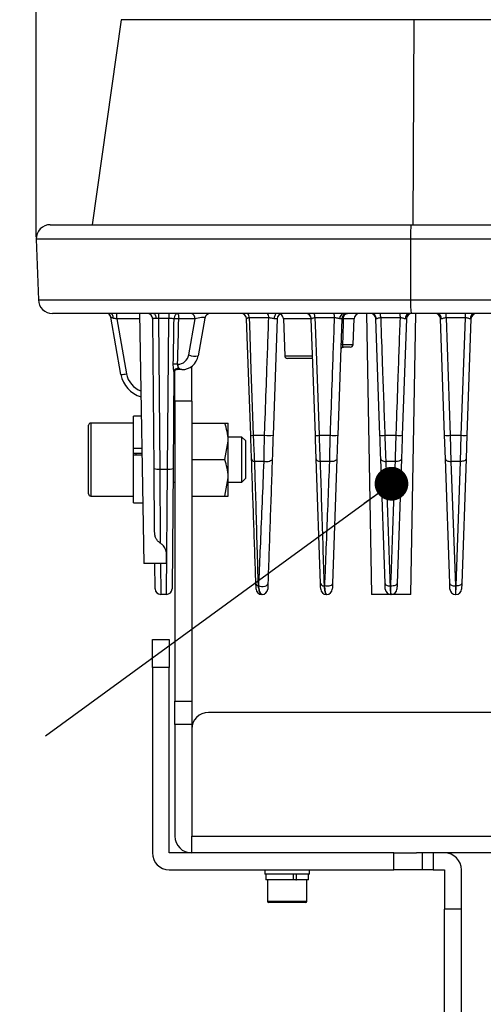
# Model space of a CAD drawing. Extents: x 5 to 415, y 5 to 292.
# Drawn here: x 23 to 37, y 96 to 125 of the extents above; entities that cross this region are included whole.
import ezdxf

# ---------------------------------------------------------------- set-up
doc = ezdxf.new("R2010")
doc.units = 0
doc.header["$PDSIZE"] = -1
doc.linetypes.add('CENTERX2', pattern=[20.32, 12.7, -2.54, 2.54, -2.54])
doc.layers.get('0').update_dxf_attribs({"linetype": 'CONTINUOUS'})
doc.layers.get('DEFPOINTS').update_dxf_attribs({"linetype": 'CONTINUOUS'})
doc.layers.add('中心線', color=11, linetype='CENTERX2')
doc.styles.add('SLDTEXTSTYLE0', font='TXT', dxfattribs={"width": 0.7, "bigfont": 'bigfont'})
doc.styles.get("Standard").update_dxf_attribs({"font": 'msgothic.ttc'})
doc.dimstyles.new('SLDDIMSTYLE0', dxfattribs={"dimtxt": 0.18, "dimasz": 1, "dimexe": 0, "dimexo": 0.0625, "dimgap": 0, "dimtad": 0, "dimtih": 1, "dimtoh": 1, "dimdec": 0, "dimrnd": 1e-09, "dimzin": 0, "dimtxsty": 'STANDARD', "dimblk1": 'DOT', "dimblk2": 'DOT', "dimsah": 1, "dimcen": 0.09, "dimazin": 3, "dimtfac": 1, "dimtdec": 0, "dimtofl": 0, "dimtmove": 0, "dimatfit": 3, "dimtolj": 1, "dimtzin": 0})
doc.dimstyles.new('SLDDIMSTYLE1', dxfattribs={"dimtxt": 3.031684, "dimasz": 1.5, "dimexe": 0, "dimexo": 0.0625, "dimgap": 0.757921, "dimtad": 1, "dimdec": 0, "dimlfac": 6, "dimrnd": 1e-09, "dimzin": 12, "dimtxsty": 'SLDTEXTSTYLE0', "dimblk1": 'OPEN30', "dimblk2": 'OPEN30', "dimsah": 1, "dimcen": 0.09, "dimazin": 3, "dimtfac": 1, "dimtdec": 0, "dimtofl": 0, "dimtmove": 0, "dimatfit": 3, "dimtolj": 1, "dimtzin": 12})

# ---------------------------------------------------------------- blocks, each defined once
blk = doc.blocks.new('_OPEN30')
at = {"color": 0, "linetype": 'BYBLOCK'}
for p, q in [((-1, 0.267949), (0, 0)), ((0, 0), (-1, -0.267949)), ((0, 0), (-1, 0))]:
    blk.add_line(p, q, dxfattribs=at)
blk = doc.blocks.new('_D')
at = {"layer": 'DEFPOINTS', "color": 0}
for p in [(104.547, 135.78), (23.493, 118.982), (104.547, 118.982)]:
    blk.add_point(p, dxfattribs=at)
at = {"layer": '中心線', "color": 0}
for p, q in [((23.493, 119.044), (23.493, 135.78)), ((24.993, 135.78), (103.047, 135.78)), ((104.547, 119.044), (104.547, 135.78))]:
    blk.add_line(p, q, dxfattribs=at)
at = {"layer": '中心線', "color": 0, "xscale": 1.5, "yscale": 1.5, "zscale": 1.5, "rotation": 180}
blk.add_blockref('_OPEN30', (23.493, 135.78), dxfattribs=at)
at = {"layer": '中心線', "color": 0, "xscale": 1.5, "yscale": 1.5, "zscale": 1.5}
blk.add_blockref('_OPEN30', (104.547, 135.78), dxfattribs=at)
at = {"layer": '中心線', "color": 0, "insert": (64.173, 139.569), "char_height": 3.0317, "attachment_point": 2}
blk.add_mtext('\\A1;486', dxfattribs=at)

msp = doc.modelspace()

# ---------------------------------------------------------------- linework, layer by layer
at = {"color": 0, "linetype": 'CONTINUOUS'}
for p, q in [((26.009555, 125.492665), (25.155106, 119.41294)), ((34.702616, 125.492665), (26.009555, 125.492665)), ((34.672497, 119.41294), (34.702616, 125.492665)), ((93.337866, 125.492665), (34.702616, 125.492665)), ((23.909754, 119.41294), (34.612072, 119.41294)), ((34.612072, 119.41294), (63.920241, 119.41294)), ((23.493341, 118.981732), (23.556198, 117.181732)), ((34.597377, 118.981732), (23.493341, 118.981732)), ((63.920231, 118.981732), (34.597377, 118.981732)), ((34.597377, 118.981732), (34.599595, 117.181732)), ((23.556198, 117.181732), (34.599595, 117.181732)), ((34.599595, 117.181732), (63.920231, 117.181732)), ((34.614291, 116.779607), (23.972611, 116.779607)), ((26.006301, 114.968233), (25.707122, 116.664963)), ((25.707122, 116.664963), (25.707214, 116.664444)), ((25.883482, 116.618757), (25.883482, 116.779607)), ((25.883482, 116.618757), (26.170436, 114.991358)), ((26.560257, 116.618757), (25.883482, 116.618757)), ((26.557449, 116.779607), (26.686907, 109.36294)), ((26.987671, 112.178447), (26.948956, 116.614737)), ((27.11534, 116.779607), (27.11534, 116.630362)), ((27.425141, 116.630362), (27.11534, 116.630362)), ((27.11534, 116.630362), (27.154331, 112.16248)), ((27.386151, 112.16248), (27.425141, 116.630362)), ((27.425141, 116.779607), (27.425141, 116.630362)), ((27.581821, 116.619468), (27.581832, 116.620178)), ((27.719136, 116.620178), (27.719142, 116.618757)), ((28.205887, 116.618757), (27.719142, 116.618757)), ((28.017303, 115.549241), (28.205887, 116.618757)), ((28.495956, 116.641882), (28.299217, 115.526116)), ((29.85543, 113.165823), (29.734848, 116.61885)), ((30.390745, 116.647755), (29.80732, 116.647755)), ((30.638964, 116.618757), (30.518384, 113.165823)), ((30.825858, 116.618757), (30.863993, 115.526699)), ((31.651518, 116.618757), (30.825858, 116.618757)), ((31.772097, 113.165823), (31.651518, 116.618757)), ((32.342259, 116.647755), (31.758834, 116.647755)), ((32.55563, 116.618757), (32.435051, 113.165823)), ((32.91965, 116.618757), (32.602317, 116.618757)), ((32.893155, 115.860032), (32.91965, 116.618757)), ((33.291449, 116.779607), (33.436907, 108.446274)), ((33.688764, 113.165823), (33.568185, 116.618757)), ((34.293772, 116.647755), (33.710347, 116.647755)), ((34.472297, 116.618757), (34.351718, 113.165823)), ((34.603574, 108.446274), (34.749033, 116.779607)), ((63.920241, 116.779607), (34.614291, 116.779607)), ((35.60543, 113.165823), (35.484851, 116.618757)), ((35.650404, 116.647755), (35.650404, 116.779607)), ((36.223411, 116.647755), (35.650404, 116.647755)), ((35.650404, 116.647755), (35.771996, 113.165823)), ((36.101819, 113.165823), (36.223411, 116.647755)), ((36.223411, 116.647755), (36.223411, 116.779607)), ((36.388964, 116.618757), (36.268384, 113.165823)), ((32.577808, 115.860032), (32.893155, 115.860032)), ((32.809872, 115.779607), (32.6068, 115.779607)), ((30.863993, 115.526699), (31.689654, 115.526699)), ((31.692462, 115.446274), (30.947276, 115.446274)), ((27.57797, 115.06135), (27.552811, 112.178447)), ((27.603574, 114.174934), (27.603574, 115.089967)), ((27.806813, 115.11294), (27.661029, 115.11294)), ((27.687295, 115.27379), (27.689033, 115.27379)), ((28.103574, 114.174934), (28.103574, 115.210532)), ((28.103574, 114.174934), (27.603574, 114.174934)), ((27.603574, 114.174934), (27.603574, 105.275691)), ((28.103574, 114.174934), (28.103574, 105.275691)), ((26.610687, 113.729607), (26.37705, 113.729607)), ((26.37705, 112.787133), (26.37705, 113.729607)), ((25.043717, 112.638571), (25.043717, 113.46294)), ((26.37705, 113.529607), (25.110383, 113.529607)), ((25.110383, 113.529607), (25.110383, 112.65118)), ((28.103574, 113.529607), (29.090148, 113.529607)), ((29.186907, 112.98794), (29.186907, 113.529607)), ((27.603574, 113.11294), (27.560966, 113.11294)), ((29.5953, 113.11294), (29.186907, 113.11294)), ((29.710383, 112.997857), (29.5953, 113.11294)), ((29.5953, 112.57237), (29.5953, 113.11294)), ((29.9299, 113.165823), (30.265801, 113.165823)), ((31.881883, 113.165823), (32.217783, 113.165823)), ((33.833865, 113.165823), (34.169766, 113.165823)), ((35.629793, 112.468173), (35.60543, 113.165823)), ((35.771996, 113.165823), (36.101819, 113.165823)), ((35.771996, 113.165823), (35.796358, 112.390656)), ((36.077457, 112.390656), (36.101819, 113.165823)), ((36.268384, 113.165823), (36.244022, 112.468173)), ((26.37705, 112.787133), (26.627138, 112.787133)), ((26.37705, 112.734012), (26.37705, 112.787133)), ((26.37705, 112.589389), (26.37705, 112.734012)), ((29.090148, 112.446274), (29.186907, 112.98794)), ((29.186907, 111.904607), (29.186907, 112.98794)), ((29.710383, 112.550603), (29.710383, 112.997857)), ((25.043717, 111.429607), (25.043717, 112.638571)), ((25.110383, 112.65118), (25.110383, 111.36294)), ((26.37705, 112.589389), (26.63059, 112.589389)), ((26.37705, 111.16294), (26.37705, 112.589389)), ((26.62992, 112.62777), (26.399621, 112.62777)), ((26.443717, 112.62777), (26.443717, 112.589389)), ((28.103574, 112.446274), (29.090148, 112.446274)), ((29.5953, 111.779607), (29.5953, 112.57237)), ((29.710383, 111.89469), (29.710383, 112.550603)), ((31.92547, 108.77379), (31.79646, 112.468173)), ((32.410689, 112.468173), (32.281678, 108.77379)), ((33.842137, 108.77379), (33.713126, 112.468173)), ((34.327355, 112.468173), (34.198345, 108.77379)), ((35.758804, 108.77379), (35.629793, 112.468173)), ((36.244022, 112.468173), (36.115011, 108.77379)), ((27.004104, 110.295325), (26.987671, 112.178447)), ((27.154331, 112.16248), (27.386151, 112.16248)), ((27.154331, 112.16248), (27.172713, 109.967928)), ((27.355022, 108.446274), (27.386151, 112.16248)), ((27.552811, 112.178447), (27.521683, 108.611486)), ((30.250833, 112.390656), (29.965144, 112.390656)), ((32.198795, 112.390656), (31.913106, 112.390656)), ((34.146757, 112.390656), (33.861069, 112.390656)), ((36.077457, 112.390656), (35.796358, 112.390656)), ((35.796358, 112.390656), (35.925369, 108.696274)), ((35.948446, 108.696274), (36.077457, 112.390656)), ((29.090148, 111.36294), (29.186907, 111.904607)), ((29.186907, 111.36294), (29.186907, 111.904607)), ((29.5953, 111.779607), (29.710383, 111.89469)), ((27.54933, 111.779607), (27.603574, 111.779607)), ((29.186907, 111.779607), (29.5953, 111.779607)), ((25.110383, 111.36294), (26.37705, 111.36294)), ((28.103574, 111.36294), (29.090148, 111.36294)), ((26.37705, 111.16294), (26.655488, 111.16294)), ((27.353574, 109.36294), (27.358275, 109.632272)), ((27.353574, 109.36294), (26.686907, 109.36294)), ((27.018799, 108.611486), (27.012241, 109.36294)), ((27.177728, 109.3693), (27.185459, 108.446274)), ((30.071104, 108.696274), (30.094678, 108.696274)), ((32.029018, 108.696274), (32.052592, 108.696274)), ((33.986933, 108.696274), (34.010507, 108.696274)), ((35.764624, 108.607124), (35.758804, 108.77379)), ((35.925369, 108.696274), (35.948446, 108.696274)), ((35.925369, 108.696274), (35.931189, 108.446274)), ((35.942626, 108.446274), (35.948446, 108.696274)), ((36.115011, 108.77379), (36.109191, 108.607124)), ((27.355022, 108.446274), (27.185459, 108.446274)), ((30.192626, 108.446274), (30.181189, 108.446274)), ((32.109293, 108.446274), (32.097856, 108.446274)), ((34.014522, 108.446274), (33.436907, 108.446274)), ((34.025959, 108.446274), (34.014522, 108.446274)), ((34.603574, 108.446274), (34.025959, 108.446274)), ((35.942626, 108.446274), (35.931189, 108.446274)), ((26.936907, 107.11294), (27.436907, 107.11294)), ((26.936907, 106.279607), (26.936907, 107.11294)), ((27.436907, 107.11294), (27.436907, 106.279607)), ((27.436907, 106.279607), (26.936907, 106.279607)), ((26.936907, 106.279607), (26.936907, 100.779607)), ((27.436907, 100.779607), (27.436907, 106.279607)), ((27.603574, 105.275691), (28.103574, 105.275691)), ((27.603574, 104.584227), (27.603574, 105.275691)), ((28.103574, 105.275691), (28.103574, 104.584227)), ((99.436907, 104.946274), (28.603574, 104.946274)), ((27.603574, 104.584227), (27.603574, 101.279607)), ((28.103574, 104.584227), (27.603574, 104.584227)), ((28.103574, 104.584227), (28.103574, 104.446274)), ((28.103574, 104.446274), (28.103574, 101.279607)), ((28.103574, 101.279607), (99.936907, 101.279607)), ((28.103574, 100.779607), (28.103574, 101.279607)), ((34.103574, 100.779607), (27.436907, 100.779607)), ((34.103574, 100.279607), (34.103574, 100.779607)), ((34.103574, 100.779607), (34.768988, 100.779607)), ((93.271494, 100.779607), (34.768988, 100.779607)), ((34.936907, 100.779607), (34.936907, 100.279607)), ((35.270241, 100.779607), (35.270241, 100.279607)), ((27.436907, 100.279607), (34.103574, 100.279607)), ((30.270241, 100.279607), (30.270241, 100.146274)), ((31.603574, 100.146274), (31.603574, 100.279607)), ((34.936907, 100.279607), (34.103574, 100.279607)), ((35.270241, 100.279607), (34.936907, 100.279607)), ((35.270241, 100.279607), (35.603574, 100.279607)), ((35.603574, 100.279607), (35.603574, 99.11294)), ((36.103574, 99.11294), (36.103574, 100.279607)), ((31.179555, 100.146274), (30.270241, 100.146274)), ((30.303574, 100.146274), (30.303574, 99.979607)), ((31.12043, 99.979607), (30.303574, 99.979607)), ((30.353574, 99.979607), (30.353574, 99.346274)), ((31.12043, 99.979607), (31.12043, 100.146274)), ((31.191198, 99.979607), (31.12043, 99.979607)), ((31.603574, 100.146274), (31.179555, 100.146274)), ((31.191198, 99.979607), (31.212995, 99.979607)), ((31.212995, 99.979607), (31.212995, 100.146274)), ((31.570241, 99.979607), (31.212995, 99.979607)), ((31.520241, 99.346274), (31.520241, 99.979607)), ((31.570241, 99.979607), (31.570241, 100.146274)), ((30.353574, 99.346274), (31.149224, 99.346274)), ((31.137092, 99.31294), (30.386907, 99.31294)), ((31.486907, 99.31294), (31.137092, 99.31294)), ((31.149224, 99.346274), (31.520241, 99.346274)), ((36.103574, 99.11294), (35.603574, 99.11294)), ((35.603574, 91.146457), (35.603574, 99.11294)), ((36.103574, 90.534145), (36.103574, 99.11294))]:
    msp.add_line(p, q, dxfattribs=at)
at = {"color": 0, "linetype": 'CONTINUOUS', "flags": 128}
for points in [[(25.783171, 116.634384), (25.779431, 116.663663), (25.772741, 116.691299), (25.763319, 116.716397), (25.751468, 116.738144), (25.737574, 116.755835), (25.722086, 116.768897), (25.705506, 116.776908), (25.688371, 116.779607)], [(26.972196, 116.779607), (26.985361, 116.776791), (26.998081, 116.76844), (27.009927, 116.754836), (27.020498, 116.736437), (27.029437, 116.713866), (27.036442, 116.687885), (27.041277, 116.659372), (27.043778, 116.629291)], [(29.80732, 116.647755), (29.814403, 116.446536), (29.861303, 115.114254), (29.9299, 113.165823)], [(30.629551, 116.779607), (30.614894, 116.77668), (30.60075, 116.768004), (30.587619, 116.753882), (30.575959, 116.734811), (30.566182, 116.71146), (30.55863, 116.68465), (30.553569, 116.655321), (30.551176, 116.624504)], [(31.758834, 116.647755), (31.765942, 116.446578), (31.813014, 115.114464), (31.881883, 113.165823)], [(30.494022, 112.468173), (30.487856, 112.444333), (30.471432, 112.422391), (30.445799, 112.403748), (30.412596, 112.389599), (30.373949, 112.380846), (30.332328, 112.378051), (30.290395, 112.381392), (30.250833, 112.390656)], [(31.79646, 112.468173), (31.79895, 112.45489), (31.805428, 112.442071), (31.815737, 112.430029), (31.829625, 112.419054), (31.846756, 112.409415), (31.866713, 112.401345), (31.88901, 112.395041), (31.913106, 112.390656)], [(32.410689, 112.468173), (32.405666, 112.448459), (32.392245, 112.430073), (32.371124, 112.41397), (32.343401, 112.400986), (32.310518, 112.391798), (32.274183, 112.386882), (32.236285, 112.386495), (32.198795, 112.390656)], [(33.713126, 112.468173), (33.716343, 112.453344), (33.724848, 112.439183), (33.738366, 112.42615), (33.756458, 112.414664), (33.77854, 112.4051), (33.803896, 112.397765), (33.831705, 112.392898), (33.861069, 112.390656)], [(34.327355, 112.468173), (34.323282, 112.451238), (34.312425, 112.435254), (34.295236, 112.420887), (34.272434, 112.408737), (34.24497, 112.399312), (34.213992, 112.393004), (34.180792, 112.390078), (34.146757, 112.390656)], [(35.629793, 112.468173), (35.633484, 112.45222), (35.643296, 112.437085), (35.658861, 112.423338), (35.679593, 112.411494), (35.704714, 112.401998), (35.733279, 112.395209), (35.764214, 112.39138), (35.796358, 112.390656)], [(36.244022, 112.468173), (36.240331, 112.45222), (36.230519, 112.437085), (36.214954, 112.423338), (36.194222, 112.411494), (36.169101, 112.401998), (36.140536, 112.395209), (36.1096, 112.39138), (36.077457, 112.390656)], [(30.365011, 108.77379), (30.357594, 108.744133), (30.337997, 108.717191), (30.307719, 108.695025), (30.269078, 108.679333), (30.225032, 108.671315), (30.178951, 108.671585), (30.134362, 108.680122), (30.094678, 108.696274)], [(32.281678, 108.77379), (32.276057, 108.75204), (32.261054, 108.731896), (32.237542, 108.714534), (32.206893, 108.700966), (32.170893, 108.691982), (32.131642, 108.688106), (32.091427, 108.689565), (32.052592, 108.696274)], [(33.842137, 108.77379), (33.845277, 108.759134), (33.853569, 108.745124), (33.866752, 108.732201), (33.884409, 108.720772), (33.905985, 108.711197), (33.930798, 108.70378), (33.958068, 108.698752), (33.986933, 108.696274)], [(34.198345, 108.77379), (34.194065, 108.756294), (34.182645, 108.739824), (34.164588, 108.725104), (34.140687, 108.712782), (34.111995, 108.7034), (34.079774, 108.697371), (34.045441, 108.69496), (34.010507, 108.696274)], [(35.758804, 108.77379), (35.762495, 108.757838), (35.772307, 108.742703), (35.787871, 108.728955), (35.808604, 108.717111), (35.833724, 108.707616), (35.862289, 108.700826), (35.893225, 108.696998), (35.925369, 108.696274)], [(36.115011, 108.77379), (36.11132, 108.757838), (36.101508, 108.742703), (36.085943, 108.728955), (36.065211, 108.717111), (36.04009, 108.707616), (36.011525, 108.700826), (35.98059, 108.696998), (35.948446, 108.696274)]]:
    msp.add_lwpolyline(points, dxfattribs=at)
at = {"color": 0, "linetype": 'CONTINUOUS'}
for centre, radius, start, end in [((23.909754, 118.996274), 0.416667, 90, 182), ((37.698503, 119.091903), 3.103082, 174.0616875, 182.0346325), ((23.972611, 117.196274), 0.416667, 182, 270), ((37.424545, 117.083636), 2.826652, 178.0112036, 186.1745598), ((25.543079, 116.635502), 0.166667, 10, 59.8402052), ((25.542991, 116.63602), 0.166664, 33.9857507, 59.4893692), ((25.542994, 116.636022), 0.16666, 10.0000235, 33.9857089), ((26.782298, 116.61294), 0.166667, 0.5, 90), ((26.782313, 116.613269), 0.166649, 0.504906, 86.5009948), ((27.6464, 115.831119), 0.790989, 84.7234368, 94.6830536), ((27.650484, 115.920334), 0.703203, 84.3974206, 95.6025794), ((28.060022, 116.635496), 0.146822, 353.4535284, 78.9719238), ((28.660091, 116.61294), 0.166667, 90, 170), ((29.568286, 116.61294), 0.166667, 2, 90), ((29.568297, 116.613022), 0.166653, 2.0039751, 89.2979342), ((29.595944, 116.654864), 0.211496, 358.0736592, 36.1436259), ((30.162097, 116.656105), 0.228801, 357.9086031, 32.6686854), ((30.805529, 116.61294), 0.166667, 90, 178), ((30.659293, 116.61294), 0.166667, 2, 61.2597209), ((31.484953, 116.61294), 0.166667, 2, 90), ((31.490184, 116.614801), 0.164814, 1.6172057, 89.4272346), ((31.459267, 116.658437), 0.299757, 357.9578512, 23.8427438), ((31.987199, 116.659185), 0.355244, 358.1561389, 19.8149433), ((32.641544, 116.639808), 0.143648, 103.2930921, 186.8631903), ((32.722195, 116.61294), 0.166667, 90, 178), ((32.578974, 116.19286), 0.426536, 86.8627513, 93.1372487), ((33.086215, 116.61294), 0.166667, 90, 178), ((33.40162, 116.61294), 0.166667, 2, 90), ((33.423415, 116.620588), 0.159179, 359.8989781, 87.4325053), ((33.015904, 116.660364), 0.694558, 358.9598113, 9.8856361), ((33.053973, 116.66062), 1.239866, 359.4054611, 5.50699), ((34.590412, 116.629522), 0.151066, 96.5343703, 183.0996908), ((34.638862, 116.61294), 0.166667, 90, 178), ((35.318286, 116.61294), 0.166667, 2, 90), ((35.358211, 116.626708), 0.153518, 357.8623354, 84.8527639), ((36.515603, 116.626708), 0.153518, 95.1472361, 182.1376646), ((36.555529, 116.61294), 0.166667, 90, 178), ((32.6068, 115.696274), 0.083333, 90, 178), ((32.553471, 115.420906), 0.4398, 86.8279057, 93.1720943), ((32.809872, 115.86294), 0.083333, 270, 358), ((27.689033, 115.607124), 0.333333, 270, 350), ((27.806813, 115.61294), 0.5, 270, 350), ((28.187166, 115.890082), 0.380824, 243.5098877, 287.1114171), ((30.947276, 115.529607), 0.083333, 182, 270), ((27.60834, 114.444204), 0.833335, 84.5633064, 93.5535099), ((27.661029, 115.029607), 0.083333, 90, 179.5), ((27.660417, 115.056397), 0.082596, 69.2147796, 176.5623939), ((27.834898, 115.257051), 0.146822, 173.4535284, 258.9719238), ((25.920313, 116.17262), 1.207452, 274.08377, 281.9553637), ((26.826975, 115.11294), 0.833333, 190, 254.2332271), ((26.826975, 115.107124), 0.666667, 190, 249.8725675), ((25.110383, 113.46294), 0.066667, 90, 180), ((29.892665, 113.880237), 0.715383, 267.016469, 272.983531), ((30.392093, 114.295895), 1.137106, 263.6233438, 276.3766562), ((31.82699, 114.121395), 0.957147, 266.7122639, 273.2877361), ((32.326417, 114.39529), 1.234257, 264.9505441, 275.0494559), ((33.761314, 114.293109), 1.129618, 266.3176037, 273.6823963), ((34.260742, 114.390661), 1.228212, 265.7521001, 274.2478999), ((35.688713, 114.360685), 1.197761, 266.0128986, 273.9871014), ((36.185102, 114.360685), 1.197761, 266.0128986, 273.9871014), ((29.978137, 112.490709), 0.100893, 192.9069081, 262.6012051), ((27.109597, 112.573319), 0.413267, 252.8406925, 276.214203), ((27.430885, 112.573319), 0.413267, 263.785797, 287.1593075), ((25.110383, 111.429607), 0.066667, 180, 270), ((30.104079, 108.78657), 0.096129, 187.6394963, 249.9379887), ((32.030021, 108.805532), 0.109263, 196.8884267, 269.4740361), ((27.185459, 108.61294), 0.166667, 180.5, 270), ((27.355022, 108.61294), 0.166667, 270, 359.5), ((30.181189, 108.61294), 0.166667, 182, 270), ((30.192626, 108.61294), 0.166667, 270, 358), ((32.097856, 108.61294), 0.166667, 182, 270), ((32.109293, 108.61294), 0.166667, 270, 358), ((34.014522, 108.61294), 0.166667, 182, 270), ((34.025959, 108.61294), 0.166667, 270, 358), ((35.931189, 108.61294), 0.166667, 182, 270), ((35.942626, 108.61294), 0.166667, 270, 358), ((28.603574, 104.446274), 0.5, 90, 180), ((28.103574, 101.279607), 0.5, 180, 270), ((27.436907, 100.779607), 0.5, 180, 270), ((35.603574, 100.279607), 0.5, 0, 90), ((30.386907, 99.346274), 0.033333, 180, 270), ((31.486907, 99.346274), 0.033333, 270, 0)]:
    msp.add_arc(centre, radius, start, end, dxfattribs=at)
for centre, major_axis, ratio, start_param, end_param in [((25.885533, 116.61294), (0.174341, -0.029001), 0.030564749, 1.587646294, 2.203386884), ((27.115644, 116.61294), (0.166686, -0.001487), 0.104492343, 1.573552417, 2.017496555), ((27.424837, 116.61294), (0.166686, 0.001487), 0.104492343, 0.341740584, 1.568040236), ((27.396918, 113.41376), (0.18339, 7.53549), 0.015666772, 4.962478108, 5.1521903), ((27.455808, 113.416668), (0.242164, 7.541151), 0.02349285, 4.961968065, 5.151680258), ((28.321615, 116.61294), (0.17435, 0.03138), 0.192062719, 6.212625478, 8.544744805), ((35.651823, 116.61294), (0.166971, -0.005831), 0.034708754, 2.568673167, 3.1440197), ((36.221992, 116.61294), (0.166971, 0.005831), 0.034708754, 6.280758261, 6.856104793), ((27.663211, 115.279607), (0.002493, 0.166664), 0.353484168, 3.146880701, 3.650302865)]:
    msp.add_ellipse(centre, major_axis=major_axis, ratio=ratio, start_param=start_param, end_param=end_param, dxfattribs=at)
for points, knots in [([(25.783171, 116.634384), (25.768133, 116.638269), (25.738151, 116.646015), (25.71172, 116.663537), (25.708514, 116.664531), (25.707122, 116.664963)], [0, 0, 0, 0, 0.362902316, 0.723530047, 1, 1, 1, 1]), ([(27.043778, 116.629291), (27.02766, 116.629293), (26.995331, 116.629297), (26.962916, 116.627192), (26.950104, 116.619642), (26.949201, 116.615784), (26.948956, 116.614737)], [0, 0, 0, 0, 0.294834397, 0.59135107, 0.889174464, 1, 1, 1, 1]), ([(27.676859, 116.779607), (27.676732, 116.779606), (27.676462, 116.779605), (27.675955, 116.779594), (27.67513, 116.77956), (27.673596, 116.779441), (27.670616, 116.779017), (27.664502, 116.777422), (27.655906, 116.773304), (27.639803, 116.761649), (27.617931, 116.7373), (27.596421, 116.695931), (27.584606, 116.655482), (27.582698, 116.631207), (27.581832, 116.620178)], [0, 0, 0, 0, 0.003922165, 0.008324995, 0.015548434, 0.029096503, 0.054693383, 0.103990117, 0.204764331, 0.287359608, 0.519225007, 0.731419686, 0.877970508, 1, 1, 1, 1]), ([(27.676859, 116.779607), (27.676961, 116.779606), (27.6772, 116.779605), (27.677642, 116.779592), (27.678361, 116.77955), (27.67964, 116.779411), (27.681989, 116.778933), (27.686306, 116.77726), (27.690496, 116.774058), (27.699636, 116.763671), (27.709366, 116.74067), (27.716007, 116.696308), (27.718599, 116.655756), (27.718969, 116.631234), (27.719136, 116.620178)], [0, 0, 0, 0, 0.003839481, 0.008972188, 0.016702885, 0.03106831, 0.057741689, 0.10743469, 0.202302043, 0.234015851, 0.519122158, 0.734120207, 0.88012343, 1, 1, 1, 1]), ([(29.80732, 116.647755), (29.806247, 116.647771), (29.79066, 116.648011), (29.764468, 116.642857), (29.741839, 116.628532), (29.735092, 116.620265), (29.734876, 116.619011), (29.734848, 116.61885)], [0, 0, 0, 0, 0.023603469, 0.342946522, 0.658922585, 0.956127644, 1, 1, 1, 1]), ([(30.265801, 113.165823), (30.269779, 113.276648), (30.28967, 113.830771), (30.331324, 114.991387), (30.368987, 116.041239), (30.390745, 116.647755)], [0, 0, 0, 0, 0.095490146, 0.477450751, 1, 1, 1, 1]), ([(30.551176, 116.624504), (30.534099, 116.626324), (30.499848, 116.629974), (30.448269, 116.644347), (30.411479, 116.648715), (30.394476, 116.647928), (30.390745, 116.647755)], [0, 0, 0, 0, 0.327300183, 0.656459181, 0.92461948, 1, 1, 1, 1]), ([(30.638964, 116.618757), (30.637165, 116.619817), (30.633574, 116.621935), (30.60489, 116.623923), (30.573908, 116.624529), (30.554408, 116.624507), (30.551176, 116.624504)], [0, 0, 0, 0, 0.313505408, 0.626296583, 0.938053036, 1, 1, 1, 1]), ([(31.654933, 116.619452), (31.654911, 116.61945), (31.652641, 116.619262), (31.652077, 116.619008), (31.651518, 116.618757)], [0, 0, 0, 0, 0.009750774, 1, 1, 1, 1]), ([(31.758834, 116.647755), (31.743792, 116.64706), (31.727263, 116.646296), (31.699458, 116.639196), (31.676177, 116.629242), (31.660389, 116.620457), (31.655836, 116.619618), (31.654933, 116.619452)], [0, 0, 0, 0, 0.289207153, 0.317818946, 0.640562176, 0.928695081, 1, 1, 1, 1]), ([(32.217783, 113.165823), (32.22175, 113.276736), (32.24158, 113.831297), (32.283078, 114.991929), (32.320597, 116.041675), (32.342259, 116.647755)], [0, 0, 0, 0, 0.095563023, 0.477815123, 1, 1, 1, 1]), ([(32.498926, 116.622642), (32.483906, 116.624613), (32.453759, 116.628568), (32.403446, 116.643503), (32.365075, 116.648406), (32.346353, 116.647872), (32.342259, 116.647755)], [0, 0, 0, 0, 0.326926193, 0.656205384, 0.924825279, 1, 1, 1, 1]), ([(32.55563, 116.618757), (32.553798, 116.619567), (32.550136, 116.621185), (32.526283, 116.622343), (32.505928, 116.622566), (32.498926, 116.622642)], [0, 0, 0, 0, 0.396488692, 0.792376154, 1, 1, 1, 1]), ([(32.602317, 116.618757), (32.602256, 116.616862), (32.594998, 116.39292), (32.586823, 116.140011), (32.57874, 115.888999), (32.577808, 115.860032)], [0, 0, 0, 0, 0.007493038, 0.88546316, 1, 1, 1, 1]), ([(32.602317, 116.618757), (32.603723, 116.635466), (32.606494, 116.668411), (32.623131, 116.712695), (32.648432, 116.749421), (32.682226, 116.773751), (32.708743, 116.779569), (32.721929, 116.779606), (32.722195, 116.779607)], [0, 0, 0, 0, 0.192724095, 0.379987381, 0.573477971, 0.789380079, 0.995754227, 1, 1, 1, 1]), ([(33.582594, 116.620307), (33.582548, 116.620306), (33.574925, 116.620054), (33.568844, 116.619567), (33.568292, 116.618888), (33.568185, 116.618757)], [0, 0, 0, 0, 0.004820551, 0.807131211, 1, 1, 1, 1]), ([(33.710347, 116.647755), (33.694203, 116.647167), (33.676424, 116.646519), (33.644487, 116.639636), (33.615952, 116.629847), (33.593022, 116.621226), (33.584312, 116.620459), (33.582594, 116.620307)], [0, 0, 0, 0, 0.288565967, 0.317773745, 0.64010715, 0.929015662, 1, 1, 1, 1]), ([(33.710347, 116.647755), (33.712725, 116.580715), (33.730849, 116.069713), (33.772016, 114.909065), (33.810816, 113.815465), (33.833865, 113.165823)], [0, 0, 0, 0, 0.057760699, 0.44027248, 1, 1, 1, 1]), ([(34.169766, 113.165823), (34.173718, 113.276783), (34.193482, 113.831579), (34.234822, 114.992216), (34.272199, 116.041908), (34.293772, 116.647755)], [0, 0, 0, 0, 0.09560241, 0.478012054, 1, 1, 1, 1]), ([(34.439567, 116.621354), (34.427175, 116.623429), (34.402288, 116.627596), (34.355477, 116.642921), (34.317453, 116.648191), (34.298007, 116.647833), (34.293772, 116.647755)], [0, 0, 0, 0, 0.326636483, 0.655990649, 0.925088212, 1, 1, 1, 1]), ([(34.472297, 116.618757), (34.470676, 116.619411), (34.467608, 116.620649), (34.448553, 116.621128), (34.439567, 116.621354)], [0, 0, 0, 0, 0.528425058, 1, 1, 1, 1]), ([(35.650404, 116.647755), (35.634003, 116.647211), (35.615875, 116.64661), (35.582103, 116.639689), (35.551042, 116.629855), (35.524502, 116.621701), (35.513537, 116.621088), (35.511623, 116.620981)], [0, 0, 0, 0, 0.291483568, 0.3221854866, 0.6488181861, 0.938706251, 1, 1, 1, 1]), ([(36.362192, 116.620981), (36.350698, 116.623116), (36.327609, 116.627403), (36.282509, 116.643035), (36.245722, 116.64815), (36.227045, 116.647819), (36.223411, 116.647755)], [0, 0, 0, 0, 0.331188212, 0.665273381, 0.934873334, 1, 1, 1, 1]), ([(32.577808, 115.860032), (32.577715, 115.857852), (32.577252, 115.846954), (32.577565, 115.835759), (32.578925, 115.819879), (32.580338, 115.81123), (32.584158, 115.797387), (32.591287, 115.782708), (32.600891, 115.780788), (32.6068, 115.779607)], [0, 0, 0, 0, 0.042125953, 0.210570376, 0.219037804, 0.392836781, 0.423950476, 0.645602465, 1, 1, 1, 1]), ([(27.57797, 115.06135), (27.577761, 115.066065), (27.577, 115.083236), (27.568154, 115.127738), (27.557769, 115.196772), (27.557056, 115.249069), (27.55669, 115.275937)], [0, 0, 0, 0, 0.100919893, 0.367544751, 0.675078439, 1, 1, 1, 1]), ([(27.687295, 115.27379), (27.687177, 115.255699), (27.686937, 115.219046), (27.694259, 115.171858), (27.695708, 115.145521), (27.691147, 115.136443), (27.689727, 115.133617)], [0, 0, 0, 0, 0.2793837633, 0.5660057073, 0.8649218221, 1, 1, 1, 1]), ([(29.186907, 112.98794), (29.186811, 113.000784), (29.185434, 113.183698), (29.136057, 113.362945), (29.090148, 113.529607)], [0, 0, 0, 0, 0.070214766, 1, 1, 1, 1]), ([(29.090148, 113.529607), (29.104755, 113.529607), (29.161468, 113.529607), (29.176068, 113.529607), (29.186907, 113.529607)], [0, 0, 0, 0, 0.257551345, 1, 1, 1, 1]), ([(29.879793, 112.468173), (29.8767, 112.556735), (29.869226, 112.770775), (29.860529, 113.019823), (29.85543, 113.165823)], [0, 0, 0, 0, 0.413767305, 1, 1, 1, 1]), ([(29.9299, 113.165823), (29.93591, 113.003758), (29.946146, 112.727755), (29.959593, 112.489154), (29.965144, 112.390656)], [0, 0, 0, 0, 0.587185355, 1, 1, 1, 1]), ([(30.250833, 112.390656), (30.252379, 112.539025), (30.254908, 112.781823), (30.262751, 113.058297), (30.265801, 113.165823)], [0, 0, 0, 0, 0.611079656, 1, 1, 1, 1]), ([(30.518384, 113.165823), (30.515003, 113.068983), (30.506285, 112.819345), (30.498678, 112.601506), (30.494022, 112.468173)], [0, 0, 0, 0, 0.38792465, 1, 1, 1, 1]), ([(31.79646, 112.468173), (31.793828, 112.54354), (31.786285, 112.759548), (31.777692, 113.005613), (31.772097, 113.165823)], [0, 0, 0, 0, 0.3489098, 1, 1, 1, 1]), ([(31.881883, 113.165823), (31.888165, 112.987867), (31.897811, 112.714651), (31.909152, 112.474416), (31.913106, 112.390656)], [0, 0, 0, 0, 0.65134063, 1, 1, 1, 1]), ([(32.198795, 112.390656), (32.202, 112.55466), (32.206821, 112.80138), (32.215031, 113.074318), (32.217783, 113.165823)], [0, 0, 0, 0, 0.664740434, 1, 1, 1, 1]), ([(32.435051, 113.165823), (32.432175, 113.083452), (32.423587, 112.83754), (32.41584, 112.615703), (32.410689, 112.468173)], [0, 0, 0, 0, 0.334960424, 1, 1, 1, 1]), ([(33.713126, 112.468173), (33.710733, 112.536698), (33.70317, 112.753278), (33.694613, 112.998315), (33.688764, 113.165823)], [0, 0, 0, 0, 0.316394588, 1, 1, 1, 1]), ([(33.833865, 113.165823), (33.840061, 112.979705), (33.849124, 112.707449), (33.858198, 112.466795), (33.861069, 112.390656)], [0, 0, 0, 0, 0.683614524, 1, 1, 1, 1]), ([(34.146757, 112.390656), (34.15157, 112.561467), (34.158564, 112.809694), (34.167103, 113.08116), (34.169766, 113.165823)], [0, 0, 0, 0, 0.688123462, 1, 1, 1, 1]), ([(34.351718, 113.165823), (34.349057, 113.089624), (34.340524, 112.845266), (34.332723, 112.621891), (34.327355, 112.468173)], [0, 0, 0, 0, 0.311835734, 1, 1, 1, 1]), ([(29.186907, 111.904607), (29.186811, 111.91745), (29.185434, 112.100365), (29.136057, 112.279612), (29.090148, 112.446274)], [0, 0, 0, 0, 0.0702147664, 1, 1, 1, 1]), ([(30.008804, 108.77379), (29.987771, 109.376093), (29.945666, 110.581815), (29.901764, 111.838999), (29.879793, 112.468173)], [0, 0, 0, 0, 0.499537101, 1, 1, 1, 1]), ([(30.494022, 112.468173), (30.471941, 111.835868), (30.427736, 110.570004), (30.385933, 109.372924), (30.365011, 108.77379)], [0, 0, 0, 0, 0.499504323, 1, 1, 1, 1]), ([(29.965144, 112.390656), (29.967913, 112.298773), (29.981758, 111.839348), (30.00703, 110.985886), (30.040082, 109.83875), (30.06076, 109.077207), (30.071104, 108.696274)], [0, 0, 0, 0, 0.072907954, 0.364548401, 0.682138584, 1, 1, 1, 1]), ([(30.094678, 108.696274), (30.098405, 108.780088), (30.117043, 109.199227), (30.169496, 110.40615), (30.217552, 111.578642), (30.250833, 112.390656)], [0, 0, 0, 0, 0.071362273, 0.356868892, 1, 1, 1, 1]), ([(31.913106, 112.390656), (31.916167, 112.295577), (31.931472, 111.820183), (31.970978, 110.584776), (32.005798, 109.4518), (32.029018, 108.696274)], [0, 0, 0, 0, 0.076883629, 0.384418682, 1, 1, 1, 1]), ([(32.052592, 108.696274), (32.056391, 108.789008), (32.075382, 109.252688), (32.124726, 110.478749), (32.169058, 111.623066), (32.198795, 112.390656)], [0, 0, 0, 0, 0.076043948, 0.380224083, 1, 1, 1, 1]), ([(33.861069, 112.390656), (33.864364, 112.294491), (33.880839, 111.813666), (33.922978, 110.582029), (33.961476, 109.446888), (33.986933, 108.696274)], [0, 0, 0, 0, 0.078074982, 0.39037491, 1, 1, 1, 1]), ([(34.010507, 108.696274), (34.014092, 108.791958), (34.032014, 109.270382), (34.077737, 110.501089), (34.119252, 111.637651), (34.146757, 112.390656)], [0, 0, 0, 0, 0.0778035936, 0.3890180719, 1, 1, 1, 1]), ([(29.090148, 111.36294), (29.104755, 111.36294), (29.161468, 111.36294), (29.176068, 111.36294), (29.186907, 111.36294)], [0, 0, 0, 0, 0.257551345, 1, 1, 1, 1]), ([(27.172713, 109.967928), (27.150909, 109.983459), (27.105119, 110.016074), (27.048638, 110.092719), (27.011242, 110.188491), (27.006519, 110.259179), (27.004104, 110.295325)], [0, 0, 0, 0, 0.217050451, 0.455810137, 0.72172612, 1, 1, 1, 1]), ([(27.354474, 109.632339), (27.355799, 109.638658), (27.366759, 109.690972), (27.329184, 109.790074), (27.26361, 109.90082), (27.19686, 109.950101), (27.172713, 109.967928)], [0, 0, 0, 0, 0.055111701, 0.456201661, 0.803279009, 1, 1, 1, 1]), ([(30.014624, 108.607124), (30.01451, 108.610395), (30.014267, 108.617333), (30.012402, 108.670744), (30.009882, 108.742911), (30.008804, 108.77379)], [0, 0, 0, 0, 0.337990119, 0.7167365014, 1, 1, 1, 1]), ([(30.071104, 108.696274), (30.079965, 108.650262), (30.099987, 108.546298), (30.139555, 108.461892), (30.168025, 108.451212), (30.181189, 108.446274)], [0, 0, 0, 0, 0.299164293, 0.675962663, 1, 1, 1, 1]), ([(30.192626, 108.446274), (30.187114, 108.44717), (30.166703, 108.450492), (30.1353, 108.495462), (30.10827, 108.590076), (30.098128, 108.669317), (30.094678, 108.696274)], [0, 0, 0, 0, 0.135321684, 0.50114704, 0.83029782, 1, 1, 1, 1]), ([(30.365011, 108.77379), (30.364383, 108.75579), (30.362479, 108.701278), (30.359866, 108.626459), (30.359448, 108.614477), (30.359191, 108.607124)], [0, 0, 0, 0, 0.160009085, 0.484563108, 1, 1, 1, 1]), ([(31.93129, 108.607124), (31.931287, 108.607223), (31.931262, 108.607943), (31.930638, 108.625819), (31.928669, 108.682202), (31.926537, 108.74323), (31.92547, 108.77379)], [0, 0, 0, 0, 0.053319377, 0.385394389, 0.692229365, 1, 1, 1, 1]), ([(32.029018, 108.696274), (32.034686, 108.650556), (32.045898, 108.56012), (32.068804, 108.474729), (32.086684, 108.447509), (32.096504, 108.446423), (32.097856, 108.446274)], [0, 0, 0, 0, 0.313833479, 0.620801413, 0.947791557, 1, 1, 1, 1]), ([(32.109293, 108.446274), (32.100218, 108.453098), (32.08193, 108.466851), (32.062403, 108.563364), (32.055535, 108.656405), (32.052592, 108.696274)], [0, 0, 0, 0, 0.360165348, 0.725825284, 1, 1, 1, 1]), ([(32.281678, 108.77379), (32.280747, 108.747143), (32.278553, 108.684301), (32.276331, 108.620677), (32.276015, 108.611639), (32.275858, 108.607124)], [0, 0, 0, 0, 0.269257748, 0.634977857, 1, 1, 1, 1]), ([(33.847957, 108.607124), (33.847955, 108.607183), (33.847936, 108.607722), (33.847338, 108.624853), (33.845334, 108.682231), (33.843203, 108.743267), (33.842137, 108.77379)], [0, 0, 0, 0, 0.039440787, 0.361378264, 0.680637292, 1, 1, 1, 1]), ([(33.986933, 108.696274), (33.989601, 108.650503), (33.994931, 108.559076), (34.004297, 108.472934), (34.010886, 108.447173), (34.014165, 108.446362), (34.014522, 108.446274)], [0, 0, 0, 0, 0.320113406, 0.639427007, 0.960681402, 1, 1, 1, 1]), ([(34.025959, 108.446274), (34.023198, 108.452052), (34.017674, 108.463614), (34.012076, 108.551811), (34.011041, 108.647139), (34.010507, 108.696274)], [0, 0, 0, 0, 0.32621243, 0.652711978, 1, 1, 1, 1]), ([(34.198345, 108.77379), (34.1972, 108.741024), (34.194978, 108.677392), (34.192928, 108.61868), (34.192659, 108.610976), (34.192524, 108.607124)], [0, 0, 0, 0, 0.34675674, 0.673391008, 1, 1, 1, 1])]:
    msp.add_open_spline(points, degree=3, knots=knots, dxfattribs=at)

# ---------------------------------------------------------------- dimensions: what is measured, and where the dimension line sits
at = {"layer": '中心線', "color": 0}
dim = msp.add_linear_dim(base=(104.547141, 135.779774), p1=(23.493341, 118.981732), p2=(104.547141, 118.981732), dimstyle='SLDDIMSTYLE1', override={"dimtxsty": 'STANDARD'}, dxfattribs=at)
dim.commit()
dim.dimension.update_dxf_attribs({"geometry": '_D', "text_midpoint": (64.17345, 135.779774), "dimtype": 160})

# ---------------------------------------------------------------- leaders
msp.add_leader([(34.030753, 111.728912), (20.843961, 102.107755)], dimstyle='SLDDIMSTYLE0', override={"dimtxsty": 'STANDARD', "dimldrblk": 'DOT'}, dxfattribs=at)

doc.saveas('drawing.dxf')
